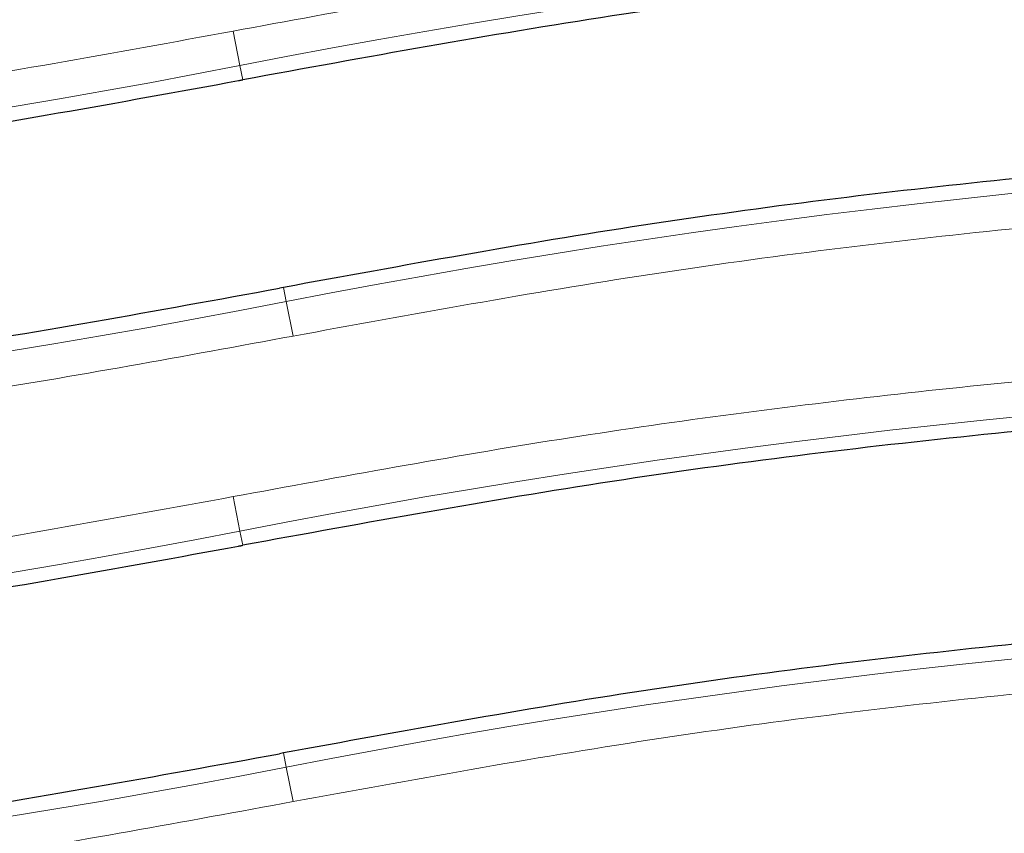
# Model space of a CAD drawing. Units: millimetres. Extents: x 0 to 420, y 0 to 297.
# Drawn here: x 122 to 136, y 95 to 107 of the extents above; entities that cross this region are included whole.
import ezdxf

# ---------------------------------------------------------------- set-up
doc = ezdxf.new("R2010")
doc.units = ezdxf.units.MM

msp = doc.modelspace()

# ---------------------------------------------------------------- linework, layer by layer
at = {"color": 8, "linetype": 'Continuous', "lineweight": 18}
for p, q in [((125.5409, 106.2007), (125.4449, 106.6894)), ((125.5805, 105.9995), (125.5409, 106.2007)), ((126.1589, 103.0558), (126.1984, 102.8546)), ((126.1984, 102.8546), (126.2945, 102.3658)), ((125.5409, 99.6007), (125.4449, 100.0894)), ((125.5805, 99.3995), (125.5409, 99.6007)), ((126.1589, 96.4558), (126.1984, 96.2546)), ((126.1984, 96.2546), (126.2945, 95.7658))]:
    msp.add_line(p, q, dxfattribs=at)
at = {"color": 7, "linetype": 'Continuous', "lineweight": 25}
for p, q in [((126.1589, 103.0558), (126.1032, 103.0448)), ((126.1589, 96.4558), (126.1032, 96.4448))]:
    msp.add_line(p, q, dxfattribs=at)
at = {"color": 7, "linetype": 'Continuous', "lineweight": 25, "flags": 128}
for points in [[(125.5228, 105.9882), (125.53, 105.9896), (125.5372, 105.991), (125.5444, 105.9924), (125.5517, 105.9938), (125.5589, 105.9952), (125.5661, 105.9966), (125.5733, 105.9981), (125.5805, 105.9995)], [(125.5228, 99.3882), (125.53, 99.3896), (125.5372, 99.391), (125.5444, 99.3924), (125.5517, 99.3938), (125.5589, 99.3952), (125.5661, 99.3966), (125.5733, 99.3981), (125.5805, 99.3995)]]:
    msp.add_lwpolyline(points, dxfattribs=at)
at = {"color": 8, "linetype": 'Continuous', "lineweight": 18}
for centre, radius, start, end in [((147.9697, -7.9416), 116.325, 80.14897, 101.116878), ((103.7697, 216.9969), 112.915, 260.047483, 281.116878), ((147.9697, -7.9416), 112.915, 80.14897, 101.116878), ((103.7697, 216.9969), 116.325, 260.047483, 281.116878), ((147.9697, -14.5416), 116.325, 80.14897, 101.116878), ((103.7697, 210.3969), 112.915, 260.047483, 281.116878), ((147.9697, -14.5416), 112.915, 80.14897, 101.116878), ((103.7697, 210.3969), 116.325, 260.047483, 281.116878)]:
    msp.add_arc(centre, radius, start, end, dxfattribs=at)
for points, knots in [([(167.9566, 107.159), (166.3841, 107.413), (163.2393, 107.921), (158.4821, 108.438), (153.7035, 108.7743), (148.9071, 108.9105), (144.1371, 108.8508), (139.4029, 108.5994), (134.7191, 108.157), (130.0601, 107.5409), (126.9834, 106.9733), (125.4449, 106.6894)], [0, 0, 0, 0, 0.1117689, 0.2235171, 0.335667, 0.4478727, 0.5601409, 0.6703411, 0.7804746, 0.8902247, 1, 1, 1, 1]), ([(125.4449, 106.6894), (123.754, 106.3803), (120.3721, 105.7621), (115.2448, 105.1303), (110.0894, 104.717), (104.9124, 104.5465), (99.733, 104.6118), (94.5702, 104.9202), (89.4311, 105.4477), (86.0374, 105.9971), (84.3405, 106.2717)], [0, 0, 0, 0, 0.1247347, 0.2494707, 0.3747341, 0.5, 0.6252633, 0.7505292, 0.875264, 1, 1, 1, 1]), ([(126.2945, 102.3658), (127.9773, 102.6736), (131.3429, 103.289), (136.4453, 103.9195), (141.5756, 104.3336), (146.7274, 104.5073), (151.8818, 104.4475), (157.0201, 104.1468), (162.1352, 103.6292), (165.5136, 103.0882), (167.2028, 102.8177)], [0, 0, 0, 0, 0.1247373, 0.2494758, 0.3747366, 0.5, 0.6252608, 0.7505242, 0.8752614, 1, 1, 1, 1]), ([(83.5789, 101.9318), (85.1586, 101.6738), (88.3176, 101.158), (93.0971, 100.6315), (97.8985, 100.2875), (102.718, 100.1454), (107.5112, 100.2012), (112.2686, 100.4506), (116.9753, 100.8928), (121.657, 101.5105), (124.7485, 102.0807), (126.2945, 102.3658)], [0, 0, 0, 0, 0.11176664, 0.22351237, 0.33566377, 0.44787152, 0.56014231, 0.67034444, 0.78047924, 0.89022692, 1, 1, 1, 1]), ([(167.9566, 100.559), (166.3841, 100.813), (163.2393, 101.321), (158.4821, 101.838), (153.7035, 102.1743), (148.9071, 102.3105), (144.1371, 102.2508), (139.4029, 101.9994), (134.7191, 101.557), (130.0601, 100.9409), (126.9834, 100.3733), (125.4449, 100.0894)], [0, 0, 0, 0, 0.1117689, 0.2235171, 0.335667, 0.4478727, 0.5601409, 0.6703411, 0.7804746, 0.8902247, 1, 1, 1, 1]), ([(125.4449, 100.0894), (123.754, 99.7803), (120.3721, 99.1621), (115.2448, 98.5303), (110.0894, 98.117), (104.9124, 97.9465), (99.733, 98.0118), (94.5702, 98.3202), (89.4311, 98.8477), (86.0374, 99.3971), (84.3405, 99.6717)], [0, 0, 0, 0, 0.1247347, 0.2494707, 0.3747341, 0.5, 0.6252633, 0.7505292, 0.875264, 1, 1, 1, 1]), ([(126.2945, 95.7658), (127.9773, 96.0736), (131.3429, 96.689), (136.4453, 97.3195), (141.5756, 97.7336), (146.7274, 97.9073), (151.8818, 97.8475), (157.0201, 97.5468), (162.1352, 97.0292), (165.5136, 96.4882), (167.2028, 96.2177)], [0, 0, 0, 0, 0.1247373, 0.2494758, 0.3747366, 0.5, 0.6252608, 0.7505242, 0.8752614, 1, 1, 1, 1]), ([(83.5789, 95.3318), (85.1586, 95.0738), (88.3176, 94.558), (93.0971, 94.0315), (97.8985, 93.6875), (102.718, 93.5454), (107.5112, 93.6012), (112.2686, 93.8506), (116.9753, 94.2928), (121.657, 94.9105), (124.7485, 95.4807), (126.2945, 95.7658)], [0, 0, 0, 0, 0.11176664, 0.22351237, 0.33566377, 0.44787152, 0.56014231, 0.67034444, 0.78047924, 0.89022692, 1, 1, 1, 1])]:
    msp.add_open_spline(points, degree=3, knots=knots, dxfattribs=at)
at = {"color": 7, "linetype": 'Continuous', "lineweight": 25}
for points in [[(167.8363, 106.4663), (166.0878, 106.7462), (162.5908, 107.306), (157.3034, 107.8403), (151.9996, 108.1498), (146.6866, 108.2114), (141.3762, 108.0324), (136.0804, 107.6059), (130.8062, 106.9548), (127.3224, 106.3179), (125.5805, 105.9995)], [(84.2192, 105.5791), (85.9279, 105.3026), (89.3453, 104.7495), (94.5128, 104.2193), (99.6968, 103.9097), (104.8902, 103.8431), (110.0813, 104.0125), (115.2582, 104.4247), (120.4142, 105.0572), (123.8199, 105.6778), (125.5228, 105.9882)], [(167.3213, 103.5108), (165.618, 103.7834), (162.2114, 104.3287), (157.061, 104.8492), (151.8943, 105.1505), (146.7188, 105.2105), (141.5458, 105.0361), (136.3872, 104.6206), (131.2494, 103.9864), (127.8558, 103.366), (126.1589, 103.0558)], [(83.7005, 102.6243), (85.4546, 102.3404), (88.963, 101.7726), (94.268, 101.2283), (99.59, 100.9105), (104.9216, 100.8422), (110.2508, 101.0162), (115.5654, 101.4395), (120.8586, 102.0889), (124.355, 102.7262), (126.1032, 103.0448)], [(167.8363, 99.8663), (166.0878, 100.1462), (162.5908, 100.706), (157.3034, 101.2403), (151.9996, 101.5498), (146.6866, 101.6114), (141.3762, 101.4324), (136.0804, 101.0059), (130.8062, 100.3548), (127.3224, 99.7179), (125.5805, 99.3995)], [(84.2192, 98.9791), (85.9279, 98.7026), (89.3453, 98.1495), (94.5128, 97.6193), (99.6968, 97.3097), (104.8902, 97.2431), (110.0813, 97.4125), (115.2582, 97.8247), (120.4142, 98.4572), (123.8199, 99.0778), (125.5228, 99.3882)], [(167.3213, 96.9108), (165.618, 97.1834), (162.2114, 97.7287), (157.061, 98.2492), (151.8943, 98.5505), (146.7188, 98.6105), (141.5458, 98.4361), (136.3872, 98.0206), (131.2494, 97.3864), (127.8558, 96.766), (126.1589, 96.4558)], [(83.7005, 96.0243), (85.4546, 95.7404), (88.963, 95.1726), (94.268, 94.6283), (99.59, 94.3105), (104.9216, 94.2422), (110.2508, 94.4162), (115.5654, 94.8395), (120.8586, 95.4889), (124.355, 96.1262), (126.1032, 96.4448)]]:
    msp.add_open_spline(points, degree=3, dxfattribs=at)

doc.saveas('drawing.dxf')
